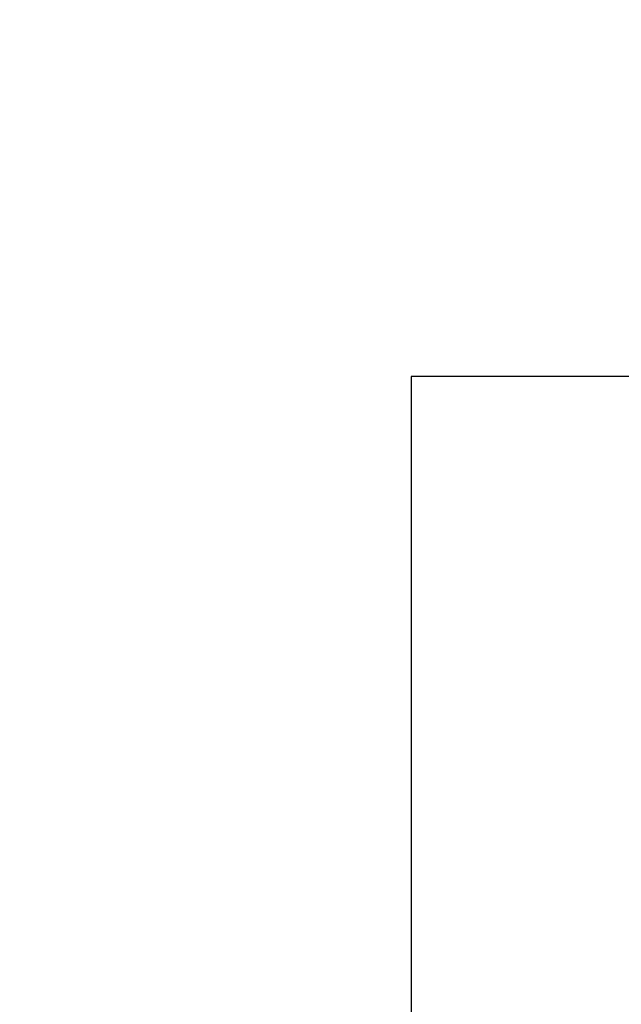
# Paper-space layout 'Blatt1' of a CAD drawing. Units: millimetres. Extents: x 0 to 350, y 0 to 495.
# Drawn here: x 260 to 267, y 399 to 411 of the extents above; entities that cross this region are included whole.
import ezdxf
from ezdxf.enums import TextEntityAlignment as Align

# ---------------------------------------------------------------- set-up
doc = ezdxf.new("R2010")
doc.units = ezdxf.units.MM
doc.layers.add('LAYER0', color=7, linetype='Continuous')
doc.styles.add('VISI1-courier new', font='txt')
doc.dimstyles.new('VisiStyle', dxfattribs={"dimtxt": 4, "dimasz": 0, "dimexe": 3, "dimexo": 0, "dimgap": 1.5, "dimtad": 1, "dimdsep": 46, "dimtxsty": 'VISI1-courier new', "dimsah": 1, "dimcen": 0, "dimclrt": 7, "dimadec": 3, "dimazin": 2, "dimtfac": 0.8, "dimtmove": 0, "dimatfit": 3, "dimfxl": 1, "dimtolj": 1, "dimtzin": 4, "dimarcsym": 0})

# ---------------------------------------------------------------- blocks, each defined once
blk = doc.blocks.new('Plotview 2')
at = {"layer": 'LAYER0', "color": 4, "linetype": 'Continuous'}
blk.add_line((276.585, 406.835), (264.585, 406.835), dxfattribs=at)
at = {"layer": 'LAYER0', "color": 4, "linetype": 'Continuous', "flags": 128}
blk.add_lwpolyline([(264.585, 406.835), (264.585, 402.528), (264.585, 398.409), (264.585, 394.478), (264.585, 390.737), (264.585, 387.184), (264.585, 383.819), (264.585, 380.643), (264.585, 377.368), (264.585, 374.32), (264.584, 371.501)], dxfattribs=at)
blk = doc.blocks.new('ArrowheadClosed')
at = {"color": 0}
blk.add_solid([(0, 0), (-1, 0.1763), (-1, -0.1763)], dxfattribs=at)
blk = doc.blocks.new('*D26')
at = {"layer": 'LAYER0', "color": 56, "linetype": 'Continuous'}
for p, q in [((194.585, 372.835), (194.585, 441.014)), ((270.585, 409.835), (270.585, 441.014)), ((194.585, 436.014), (270.585, 436.014))]:
    blk.add_line(p, q, dxfattribs=at)
at = {"layer": 'LAYER0', "color": 56, "linetype": 'Continuous', "extrusion": (0, 0, -1), "xscale": 4.726068183014757, "yscale": 4.726068183014757, "zscale": 4.726068183014757}
blk.add_blockref('ArrowheadClosed', (-194.585, 436.014), dxfattribs=at)
at = {"layer": 'LAYER0', "color": 56, "linetype": 'Continuous', "xscale": 4.726068183014757, "yscale": 4.726068183014757, "zscale": 4.726068183014757}
blk.add_blockref('ArrowheadClosed', (270.585, 436.014), dxfattribs=at)
at = {"layer": 'LAYER0', "color": 230, "linetype": 'Continuous', "style": 'VISI1-courier new', "width": 0.931767}
blk.add_text('%%uE', height=6.6667, dxfattribs=at).set_placement((229.323, 438.514), (235.846, 438.514), align=Align.FIT)
blk = doc.blocks.new('*D27')
at = {"layer": 'LAYER0', "color": 56, "linetype": 'Continuous'}
for p, q in [((276.585, 406.835), (310.042, 406.835)), ((305.042, 337.835), (305.042, 406.835)), ((202.585, 337.835), (310.042, 337.835))]:
    blk.add_line(p, q, dxfattribs=at)
at = {"layer": 'LAYER0', "color": 56, "linetype": 'Continuous', "xscale": 4.726068183014757, "yscale": 4.726068183014757, "zscale": 4.726068183014757, "rotation": 90}
blk.add_blockref('ArrowheadClosed', (305.042, 406.835), dxfattribs=at)
at = {"layer": 'LAYER0', "color": 56, "linetype": 'Continuous', "extrusion": (0, 0, -1), "xscale": 4.726068183014757, "yscale": 4.726068183014757, "zscale": 4.726068183014757, "rotation": 270}
blk.add_blockref('ArrowheadClosed', (-305.042, 337.835), dxfattribs=at)
at = {"layer": 'LAYER0', "color": 230, "linetype": 'Continuous', "style": 'VISI1-courier new', "width": 0.931767}
blk.add_text('%%uF', height=6.6667, rotation=90, dxfattribs=at).set_placement((302.542, 369.074), (302.542, 375.596), align=Align.FIT)

psp = doc.layouts.new('Blatt1')

# ---------------------------------------------------------------- block references
at = {"layer": 'LAYER0', "color": 4, "linetype": 'Continuous'}
psp.add_blockref('Plotview 2', (0, 0), dxfattribs=at)

# ---------------------------------------------------------------- dimensions: what is measured, and where the dimension line sits
at = {"layer": 'LAYER0', "color": 56, "linetype": 'Continuous'}
dim = psp.add_linear_dim(base=(230.962, 436.014), p1=(194.585, 372.835), p2=(270.585, 409.835), text='%%u <> E', dimstyle='VisiStyle', override={"dimscale": 1.666667, "dimasz": 2.835641, "dimjust": 0, "dimclrt": 230, "dimatfit": 1}, dxfattribs=at)
dim.commit()
dim.dimension.update_dxf_attribs({"geometry": '*D26', "text_midpoint": (238.346, 438.514), "dimtype": 160})
dim = psp.add_linear_dim(base=(305.042, 360.899), p1=(276.585, 406.835), p2=(202.585, 337.835), angle=90, text='%%u <> F', dimstyle='VisiStyle', override={"dimscale": 1.666667, "dimasz": 2.835641, "dimjust": 0, "dimclrt": 230, "dimatfit": 1}, dxfattribs=at)
dim.commit()
dim.dimension.update_dxf_attribs({"geometry": '*D27', "text_midpoint": (302.542, 378.096), "dimtype": 160})

doc.saveas('drawing.dxf')
